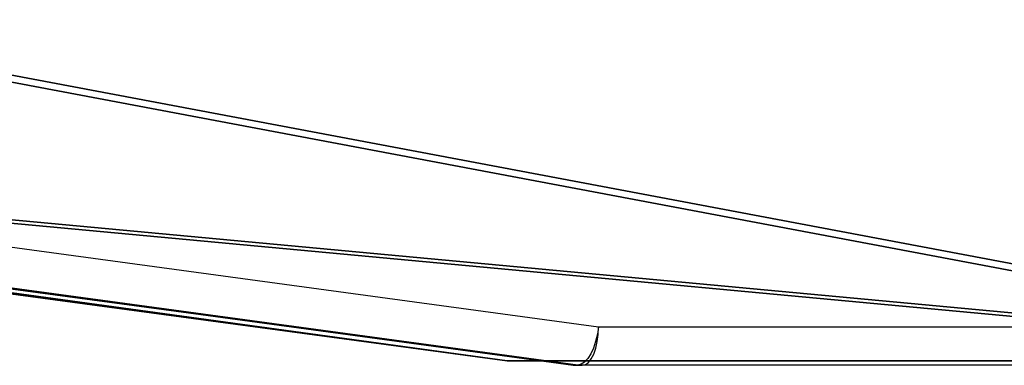
# Model space of a CAD drawing. Units: centimetres. Extents: x -305 to 362, y -276 to 327.
# Drawn here: x -4 to 5, y -80 to -77 of the extents above; entities that cross this region are included whole.
import ezdxf

# ---------------------------------------------------------------- set-up
doc = ezdxf.new("R2010")
doc.units = ezdxf.units.CM
doc.header["$LTSCALE"] = 2.54
doc.layers.get('0').update_dxf_attribs({"true_color": 0xff5454})
doc.layers.add('VP-EQ', color=7, linetype='Continuous', true_color=0x8a3492)

# ---------------------------------------------------------------- blocks, each defined once
blk = doc.blocks.new('Grupuj_30')
at = {"color": 18, "true_color": 0x010101}
for p, q in [((92.9, 105.0235, 0.8), (92.9, 95.1502, 0.8)), ((92.9, 105.0235), (92.9, 95.1502)), ((92.9, 105.0235, 0.8), (92.9, 95.1502, 0.8)), ((92.9, 105.0235), (92.9, 95.1502)), ((92.9, 95.1502, 0.8), (90.2179, 73.2136, 0.8)), ((92.9, 95.1502), (90.2179, 73.2136)), ((92.9, 95.1502, 0.8), (90.2179, 73.2136, 0.8)), ((92.9, 95.1502), (90.2179, 73.2136)), ((92.9, 95.1502, 0.8), (92.9, 95.1502)), ((92.9, 95.1502, 0.8), (92.9, 95.1502))]:
    blk.add_line(p, q, dxfattribs=at)
at = {"color": 0}
mesh = blk.add_polyface(dxfattribs=at)
corners = [(1.0474, 68.5832, 0.8), (0, 105.0235, 0.8), (0, 95.3545, 0.8), (10.2262, 105.0235, 0.8), (5.5565, 37.0035, 0.8), (2.6851, 27.216, 0.8), (3.9837, 12.9825, 0.8), (29.2469, 0, 0.8), (3.9452, 7.4826, 0.8), (57.2139, 103.3509, 0.8), (42.8935, 6.6694, 0.8), (88.9715, 7.5076, 0.8), (66.2111, 99.8331, 0.8), (74.8754, 105.0235, 0.8), (85.7614, 63.2662, 0.8), (90.28, 50.9247, 0.8), (92.9, 105.0235, 0.8), (90.2179, 73.2136, 0.8), (92.9, 95.1502, 0.8)]
mesh.append_faces([[corners[k] for k in face] for face in [(0, 1, 2), (7, 6, 8), (14, 11, 15), (16, 17, 18)]], dxfattribs={"vtx0": -1, "color": 0})
mesh.append_faces([[corners[k] for k in face] for face in [(1, 0, 3), (3, 7, 9), (9, 11, 12), (12, 11, 13)]], dxfattribs={"vtx0": -1, "vtx1": -1, "color": 0})
mesh.append_faces([[corners[k] for k in face] for face in [(6, 7, 4), (4, 7, 3), (13, 11, 14)]], dxfattribs={"vtx0": -1, "vtx1": -1, "vtx2": -1, "color": 0})
mesh.append_faces([[corners[k] for k in face] for face in [(3, 0, 4), (9, 7, 10), (9, 10, 11), (14, 16, 13), (16, 14, 17)]], dxfattribs={"vtx0": -1, "vtx2": -1, "color": 0})
mesh.append_faces([[corners[k] for k in face] for face in [(4, 5, 6)]], dxfattribs={"vtx2": -1, "color": 0})
mesh = blk.add_polyface(dxfattribs=at)
corners = [(5.5565, 37.0035), (3.9837, 12.9825), (2.6851, 27.216), (10.2262, 105.0235), (0, 95.3545), (0, 105.0235), (1.0474, 68.5832), (92.9, 105.0235), (85.7614, 63.2662), (74.8754, 105.0235), (90.2179, 73.2136), (92.9, 95.1502), (29.2469, 0), (3.9452, 7.4826), (57.2139, 103.3509), (42.8935, 6.6694), (88.9715, 7.5076), (66.2111, 99.8331), (90.28, 50.9247)]
mesh.append_faces([[corners[k] for k in face] for face in [(0, 1, 2), (3, 4, 5), (10, 7, 11), (1, 12, 13), (16, 8, 18)]], dxfattribs={"vtx0": -1, "color": 0})
mesh.append_faces([[corners[k] for k in face] for face in [(4, 3, 6), (6, 3, 0), (7, 8, 9), (8, 7, 10), (12, 14, 15), (15, 14, 16)]], dxfattribs={"vtx0": -1, "vtx1": -1, "color": 0})
mesh.append_faces([[corners[k] for k in face] for face in [(12, 1, 0), (12, 0, 3), (16, 9, 8)]], dxfattribs={"vtx0": -1, "vtx1": -1, "vtx2": -1, "color": 0})
mesh.append_faces([[corners[k] for k in face] for face in [(12, 3, 14), (16, 14, 17), (16, 17, 9)]], dxfattribs={"vtx0": -1, "vtx2": -1, "color": 0})
at = {"color": 18, "true_color": 0x010101}
mesh = blk.add_polyface(dxfattribs=at)
corners = [(92.9, 95.1502), (92.9, 105.0235, 0.8), (92.9, 95.1502, 0.8), (92.9, 105.0235)]
mesh.append_faces([[corners[k] for k in face] for face in [(0, 1, 2), (1, 0, 3)]], dxfattribs={"vtx0": -1, "color": 18})
mesh = blk.add_polyface(dxfattribs=at)
corners = [(92.9, 95.1502), (90.2179, 73.2136, 0.8), (90.2179, 73.2136), (92.9, 95.1502, 0.8)]
mesh.append_faces([[corners[k] for k in face] for face in [(0, 1, 2), (1, 0, 3)]], dxfattribs={"vtx0": -1, "color": 18})
blk = doc.blocks.new('Komponent_1')
at = {"color": 0, "extrusion": (0, 0.422316, 0.906449), "rotation": 180}
blk.add_blockref('Grupuj_30', (0.2237, 18.8036, 40.2301), dxfattribs=at)
blk = doc.blocks.new('Grupuj_1')
at = {"color": 8, "true_color": 0x6f7c7e, "rotation": 270}
blk.add_blockref('Komponent_1', (-85.3714, 12.1189, 264.5871), dxfattribs=at)
blk = doc.blocks.new('1406')
at = {"color": 7, "linetype": 'Continuous', "lineweight": 25}
for p, q in [((1086.0761, 1606.3353), (1106.2279, 1603.5943)), ((1085.8387, 1605.9884), (1105.9905, 1603.2475)), ((1085.8471, 1605.9879), (1105.9989, 1603.2469)), ((1106.0411, 1603.2469), (1085.8894, 1605.9879)), ((1106.2279, 1603.5943), (1114.3368, 1603.5943)), ((1105.9989, 1603.2469), (1106.0411, 1603.2469)), ((1106.08, 1603.2443), (1106.0377, 1603.2443)), ((1114.1889, 1603.2443), (1106.08, 1603.2443))]:
    blk.add_line(p, q, dxfattribs=at)
at = {"color": 8, "linetype": 'Continuous', "lineweight": 25}
blk.add_line((1105.9989, 1603.2469), (1105.9905, 1603.2475), dxfattribs=at)
at = {"color": 7, "linetype": 'Continuous', "lineweight": 25, "flags": 128}
for points in [[(1106.2279, 1603.5943), (1106.2175, 1603.5265), (1106.2018, 1603.4613), (1106.1814, 1603.4013), (1106.1571, 1603.3487), (1106.1299, 1603.3055), (1106.1007, 1603.2734), (1106.0707, 1603.2536), (1106.0411, 1603.2469)], [(1106.08, 1603.2443), (1106.1088, 1603.251), (1106.1366, 1603.2709), (1106.1621, 1603.3033), (1106.1845, 1603.3468), (1106.2029, 1603.3998), (1106.2166, 1603.4603), (1106.225, 1603.526), (1106.2279, 1603.5943)]]:
    blk.add_lwpolyline(points, dxfattribs=at)
at = {"color": 7, "linetype": 'Continuous', "lineweight": 25}
for centre, radius, start, end in [((1106.0377, 1603.5943), 0.35, 262.25438, 270), ((1106.0378, 1603.5344), 0.2901, 262.28094, 269.96943), ((1106.0801, 1603.5342), 0.2899, 262.27805, 269.97233)]:
    blk.add_arc(centre, radius, start, end, dxfattribs=at)

msp = doc.modelspace()

# ---------------------------------------------------------------- block references
at = {"color": 0}
msp.add_blockref('Grupuj_1', (0.1008, 0.1694), dxfattribs=at)
at = {"layer": 'VP-EQ'}
msp.add_blockref('1406', (-1104.4726, -1683.6735), dxfattribs=at)

doc.saveas('drawing.dxf')
